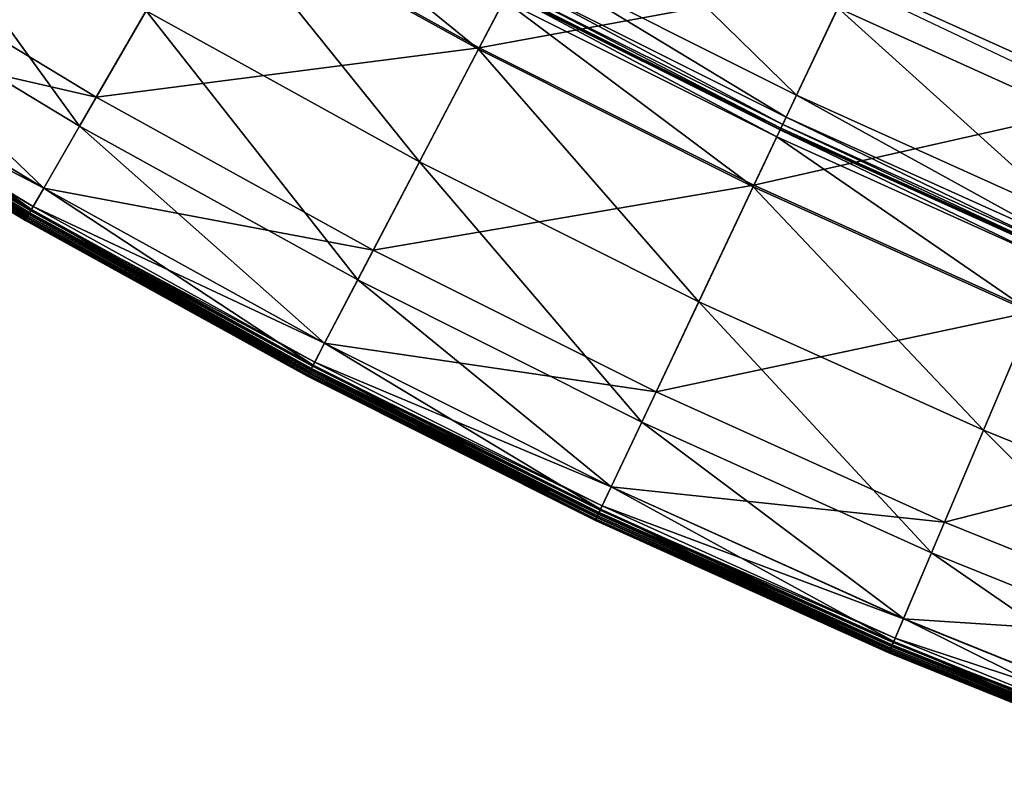
# Model space of a CAD drawing. Extents: x -140 to 140, y -141 to 141.
# Drawn here: x -70 to -53, y -131 to -118 of the extents above; entities that cross this region are included whole.
import ezdxf

# ---------------------------------------------------------------- set-up
doc = ezdxf.new("R2010")
doc.units = 0
doc.header["$MEASUREMENT"] = 0
doc.layers.get('0').update_dxf_attribs({"linetype": 'CONTINUOUS'})

msp = doc.modelspace()

# ---------------------------------------------------------------- linework, layer by layer
for points in [[(-60.365, -115.286, 3.317), (-50.915, -119.781, 3.317), (-48.244, -113.499, 3.317)], [(-51.058, -120.119, 49.934), (-55.842, -117.96, 49.934), (-54.302, -114.707, 49.934)], [(-51.058, -120.119, 49.934), (-54.302, -114.707, 49.934), (-49.65, -116.805, 49.934)], [(-69.14, -120.034, 24.823), (-73.906, -117.146, 24.823), (-72.66, -115.171, 24.828)], [(-69.14, -120.034, 24.823), (-72.66, -115.171, 24.828), (-67.974, -118.01, 24.828)], [(-66.847, -116.053, -0.253), (-62.13, -118.656, -0.253), (-60.277, -115.116, -0.253)], [(-62.13, -118.656, -0.253), (-55.603, -117.456, -0.253), (-60.277, -115.116, -0.253)], [(-62.144, -118.683, 24.859), (-66.862, -116.079, 24.859), (-66.379, -115.24, 24.932)], [(-62.144, -118.683, 24.859), (-66.379, -115.24, 24.932), (-61.696, -117.826, 24.932)], [(-56.565, -119.487, 49.934), (-61.319, -117.107, 49.934), (-60.536, -115.611, 49.934)], [(-56.565, -119.487, 49.934), (-60.536, -115.611, 49.934), (-55.842, -117.96, 49.934)], [(-73.593, -116.651, -0.253), (-68.847, -119.526, -0.253), (-66.847, -116.053, -0.253)], [(-68.847, -119.526, -0.253), (-62.13, -118.656, -0.253), (-66.847, -116.053, -0.253)], [(-63.178, -120.658, 24.828), (-67.974, -118.01, 24.828), (-66.862, -116.079, 24.859)], [(-63.178, -120.658, 24.828), (-66.862, -116.079, 24.859), (-62.144, -118.683, 24.859)], [(-74.576, -118.208, -0.253), (-68.847, -119.526, -0.253), (-73.593, -116.651, -0.253)], [(-69.765, -121.119, 24.823), (-74.574, -118.205, 24.823), (-73.906, -117.146, 24.823)], [(-69.765, -121.119, 24.823), (-73.906, -117.146, 24.823), (-69.14, -120.034, 24.823)], [(-56.747, -119.872, 49.934), (-61.517, -117.485, 49.934), (-61.319, -117.107, 49.934)], [(-56.747, -119.872, 49.934), (-61.319, -117.107, 49.934), (-56.565, -119.487, 49.934)], [(-62.13, -118.656, -0.253), (-57.313, -121.068, -0.253), (-55.603, -117.456, -0.253)], [(-56.808, -120.001, 49.929), (-61.583, -117.611, 49.929), (-61.517, -117.485, 49.934)], [(-56.808, -120.001, 49.929), (-61.517, -117.485, 49.934), (-56.747, -119.872, 49.934)], [(-57.313, -121.068, -0.253), (-50.84, -119.604, -0.253), (-55.603, -117.456, -0.253)], [(-55.603, -117.456, -0.253), (-50.84, -119.604, -0.253), (-50.134, -117.943, -0.251)], [(-56.912, -120.221, 24.932), (-61.696, -117.826, 24.932), (-61.631, -117.704, 25.026)], [(-56.853, -120.096, 49.732), (-61.631, -117.704, 49.732), (-61.63, -117.7, 49.825)], [(-56.912, -120.221, 24.932), (-61.631, -117.704, 25.026), (-56.853, -120.096, 25.026)], [(-56.853, -120.096, 25.026), (-61.631, -117.704, 25.026), (-61.631, -117.704, 25.109)], [(-56.853, -120.096, 25.026), (-61.631, -117.704, 25.109), (-56.853, -120.096, 25.109)], [(-56.853, -120.096, 25.109), (-61.631, -117.704, 25.109), (-61.631, -117.704, 25.166)], [(-56.853, -120.096, 25.109), (-61.631, -117.704, 25.166), (-56.853, -120.096, 25.166)], [(-56.853, -120.096, 25.166), (-61.631, -117.704, 25.166), (-61.631, -117.704, 25.697)], [(-56.853, -120.096, 25.166), (-61.631, -117.704, 25.697), (-56.853, -120.096, 25.697)], [(-56.853, -120.096, 25.697), (-61.631, -117.704, 25.697), (-61.631, -117.704, 29.254)], [(-56.853, -120.096, 25.697), (-61.631, -117.704, 29.254), (-56.853, -120.096, 29.254)], [(-56.853, -120.096, 29.254), (-61.631, -117.704, 29.254), (-61.631, -117.704, 37.382)], [(-56.853, -120.096, 29.254), (-61.631, -117.704, 37.382), (-56.853, -120.096, 37.382)], [(-56.853, -120.096, 37.382), (-61.631, -117.704, 37.382), (-61.631, -117.704, 45.529)], [(-56.853, -120.096, 37.382), (-61.631, -117.704, 45.529), (-56.853, -120.096, 45.529)], [(-56.853, -120.096, 45.529), (-61.631, -117.704, 45.529), (-61.631, -117.704, 49.14)], [(-56.853, -120.096, 45.529), (-61.631, -117.704, 49.14), (-56.853, -120.096, 49.14)], [(-56.853, -120.096, 49.14), (-61.631, -117.704, 49.14), (-61.631, -117.704, 49.732)], [(-56.853, -120.096, 49.14), (-61.631, -117.704, 49.732), (-56.853, -120.096, 49.732)], [(-56.851, -120.092, 49.825), (-61.63, -117.7, 49.825), (-61.617, -117.676, 49.898)], [(-56.853, -120.096, 49.732), (-61.63, -117.7, 49.825), (-56.851, -120.092, 49.825)], [(-56.84, -120.068, 49.898), (-61.617, -117.676, 49.898), (-61.583, -117.611, 49.929)], [(-56.851, -120.092, 49.825), (-61.617, -117.676, 49.898), (-56.84, -120.068, 49.898)], [(-56.84, -120.068, 49.898), (-61.583, -117.611, 49.929), (-56.808, -120.001, 49.929)], [(-57.326, -121.095, 24.859), (-62.144, -118.683, 24.859), (-61.696, -117.826, 24.932)], [(-57.326, -121.095, 24.859), (-61.696, -117.826, 24.932), (-56.912, -120.221, 24.932)], [(-64.262, -122.727, 24.823), (-69.14, -120.034, 24.823), (-67.974, -118.01, 24.828)], [(-64.262, -122.727, 24.823), (-67.974, -118.01, 24.828), (-63.178, -120.658, 24.828)], [(-51.719, -121.673, 49.934), (-56.565, -119.487, 49.934), (-55.842, -117.96, 49.934)], [(-51.719, -121.673, 49.934), (-55.842, -117.96, 49.934), (-51.058, -120.119, 49.934)], [(-69.982, -121.496, 24.823), (-74.806, -118.573, 24.823), (-74.574, -118.205, 24.823)], [(-74.773, -118.521, -0.253), (-69.766, -121.122, -0.253), (-74.576, -118.208, -0.253)], [(-74.576, -118.208, -0.253), (-69.766, -121.122, -0.253), (-68.847, -119.526, -0.253)], [(-69.982, -121.496, 24.823), (-74.574, -118.205, 24.823), (-69.765, -121.119, 24.823)], [(-70.059, -121.63, 24.821), (-74.889, -118.704, 24.821), (-74.806, -118.573, 24.823)], [(-74.841, -118.628, -0.215), (-69.993, -121.515, -0.248), (-74.818, -118.592, -0.248)], [(-74.818, -118.592, -0.248), (-69.952, -121.443, -0.253), (-74.773, -118.521, -0.253)], [(-74.818, -118.592, -0.248), (-69.993, -121.515, -0.248), (-69.952, -121.443, -0.253)], [(-70.059, -121.63, 24.821), (-74.806, -118.573, 24.823), (-69.982, -121.496, 24.823)], [(-74.773, -118.521, -0.253), (-69.952, -121.443, -0.253), (-69.766, -121.122, -0.253)], [(-70.09, -121.684, 23.492), (-74.922, -118.757, 23.492), (-74.921, -118.755, 24.614)], [(-70.09, -121.683, 16.682), (-74.921, -118.756, 16.682), (-74.922, -118.757, 16.734)], [(-70.09, -121.683, 16.682), (-74.922, -118.757, 16.734), (-70.09, -121.684, 16.734)], [(-70.09, -121.684, 16.734), (-74.922, -118.757, 16.734), (-74.922, -118.757, 16.794)], [(-70.09, -121.684, 16.734), (-74.922, -118.757, 16.794), (-70.09, -121.684, 16.794)], [(-70.09, -121.684, 16.794), (-74.922, -118.757, 16.794), (-74.922, -118.757, 16.881)], [(-70.09, -121.684, 16.794), (-74.922, -118.757, 16.881), (-70.09, -121.684, 16.881)], [(-70.09, -121.684, 16.881), (-74.922, -118.757, 16.881), (-74.922, -118.757, 17.009)], [(-70.09, -121.684, 16.881), (-74.922, -118.757, 17.009), (-70.09, -121.684, 17.009)], [(-70.09, -121.684, 17.009), (-74.922, -118.757, 17.009), (-74.922, -118.757, 17.136)], [(-70.09, -121.684, 17.009), (-74.922, -118.757, 17.136), (-70.09, -121.684, 17.136)], [(-70.09, -121.684, 18.498), (-74.922, -118.757, 18.498), (-74.922, -118.757, 20.994)], [(-70.09, -121.684, 18.498), (-74.922, -118.757, 20.994), (-70.09, -121.684, 20.994)], [(-70.09, -121.684, 20.994), (-74.922, -118.757, 20.994), (-74.922, -118.757, 23.492)], [(-70.09, -121.684, 20.994), (-74.922, -118.757, 23.492), (-70.09, -121.684, 23.492)], [(-70.09, -121.684, 17.136), (-74.922, -118.757, 17.136), (-74.922, -118.757, 17.372)], [(-70.09, -121.684, 17.136), (-74.922, -118.757, 17.372), (-70.09, -121.684, 17.372)], [(-70.09, -121.684, 17.372), (-74.922, -118.757, 17.372), (-74.922, -118.757, 18.498)], [(-70.09, -121.684, 17.372), (-74.922, -118.757, 18.498), (-70.09, -121.684, 18.498)], [(-70.089, -121.683, 24.614), (-74.921, -118.755, 24.614), (-74.914, -118.744, 24.805)], [(-70.087, -121.678, 16.643), (-74.918, -118.75, 16.643), (-74.921, -118.756, 16.682)], [(-70.09, -121.684, 23.492), (-74.921, -118.755, 24.614), (-70.089, -121.683, 24.614)], [(-70.087, -121.678, 16.643), (-74.921, -118.756, 16.682), (-70.09, -121.683, 16.682)], [(-70.078, -121.663, 16.627), (-74.909, -118.736, 16.627), (-74.918, -118.75, 16.643)], [(-70.078, -121.663, 16.627), (-74.918, -118.75, 16.643), (-70.087, -121.678, 16.643)], [(-70.083, -121.671, 24.805), (-74.914, -118.744, 24.805), (-74.889, -118.704, 24.821)], [(-70.089, -121.683, 24.614), (-74.914, -118.744, 24.805), (-70.083, -121.671, 24.805)], [(-70.064, -121.639, 16.625), (-74.894, -118.712, 16.625), (-74.909, -118.736, 16.627)], [(-70.064, -121.639, 16.625), (-74.909, -118.736, 16.627), (-70.078, -121.663, 16.627)], [(-70.046, -121.607, 16.621), (-74.875, -118.682, 16.621), (-74.894, -118.712, 16.625)], [(-70.046, -121.607, 16.621), (-74.894, -118.712, 16.625), (-70.064, -121.639, 16.625)], [(-70.083, -121.671, 24.805), (-74.889, -118.704, 24.821), (-70.059, -121.63, 24.821)], [(-70.031, -121.581, 16.594), (-74.858, -118.656, 16.594), (-74.875, -118.682, 16.621)], [(-70.031, -121.581, 16.594), (-74.875, -118.682, 16.621), (-70.046, -121.607, 16.621)], [(-70.024, -121.569, 16.532), (-74.851, -118.645, 16.532), (-74.858, -118.656, 16.594)], [(-70.024, -121.569, 16.532), (-74.858, -118.656, 16.594), (-70.031, -121.581, 16.594)], [(-70.023, -121.568, 16.46), (-74.85, -118.643, 16.46), (-74.851, -118.645, 16.532)], [(-70.023, -121.568, 16.46), (-74.851, -118.645, 16.532), (-70.024, -121.569, 16.532)], [(-70.022, -121.566, 0.03), (-74.849, -118.641, 0.03), (-74.85, -118.643, 1.29)], [(-70.022, -121.566, 0.03), (-74.85, -118.643, 1.29), (-70.023, -121.568, 1.29)], [(-70.023, -121.568, 1.29), (-74.85, -118.643, 1.29), (-74.85, -118.643, 4.035)], [(-70.023, -121.568, 1.29), (-74.85, -118.643, 4.035), (-70.023, -121.568, 4.035)], [(-70.023, -121.568, 4.035), (-74.85, -118.643, 4.035), (-74.85, -118.643, 6.78)], [(-70.023, -121.568, 4.035), (-74.85, -118.643, 6.78), (-70.023, -121.568, 6.78)], [(-70.023, -121.568, 6.78), (-74.85, -118.643, 6.78), (-74.85, -118.643, 8.045)], [(-70.023, -121.568, 6.78), (-74.85, -118.643, 8.045), (-70.023, -121.568, 8.045)], [(-70.023, -121.568, 8.045), (-74.85, -118.643, 8.045), (-74.85, -118.643, 8.321)], [(-70.023, -121.568, 8.045), (-74.85, -118.643, 8.321), (-70.023, -121.568, 8.321)], [(-70.023, -121.568, 9.805), (-74.85, -118.643, 9.805), (-74.85, -118.643, 12.449)], [(-70.023, -121.568, 9.805), (-74.85, -118.643, 12.449), (-70.023, -121.568, 12.449)], [(-70.023, -121.568, 12.449), (-74.85, -118.643, 12.449), (-74.85, -118.643, 15.075)], [(-70.023, -121.568, 12.449), (-74.85, -118.643, 15.075), (-70.023, -121.568, 15.075)], [(-70.023, -121.568, 15.075), (-74.85, -118.643, 15.075), (-74.85, -118.643, 16.246)], [(-70.023, -121.568, 15.075), (-74.85, -118.643, 16.246), (-70.023, -121.568, 16.246)], [(-70.023, -121.568, 16.246), (-74.85, -118.643, 16.246), (-74.85, -118.643, 16.46)], [(-70.023, -121.568, 16.246), (-74.85, -118.643, 16.46), (-70.023, -121.568, 16.46)], [(-70.023, -121.568, 8.321), (-74.85, -118.643, 8.321), (-74.85, -118.643, 8.587)], [(-70.023, -121.568, 8.321), (-74.85, -118.643, 8.587), (-70.023, -121.568, 8.587)], [(-70.023, -121.568, 8.587), (-74.85, -118.643, 8.587), (-74.85, -118.643, 9.805)], [(-70.023, -121.568, 8.587), (-74.85, -118.643, 9.805), (-70.023, -121.568, 9.805)], [(-70.014, -121.552, -0.215), (-74.841, -118.628, -0.215), (-74.849, -118.641, 0.03)], [(-70.014, -121.552, -0.215), (-74.849, -118.641, 0.03), (-70.022, -121.566, 0.03)], [(-74.841, -118.628, -0.215), (-70.014, -121.552, -0.215), (-69.993, -121.515, -0.248)], [(-68.847, -119.526, -0.253), (-63.99, -122.208, -0.253), (-62.13, -118.656, -0.253)], [(-63.99, -122.208, -0.253), (-57.313, -121.068, -0.253), (-62.13, -118.656, -0.253)], [(-58.28, -123.11, 24.828), (-63.178, -120.658, 24.828), (-62.144, -118.683, 24.859)], [(-58.28, -123.11, 24.828), (-62.144, -118.683, 24.859), (-57.326, -121.095, 24.859)], [(-51.886, -122.066, 49.934), (-56.747, -119.872, 49.934), (-56.565, -119.487, 49.934)], [(-51.886, -122.066, 49.934), (-56.565, -119.487, 49.934), (-51.719, -121.673, 49.934)], [(-69.766, -121.122, -0.253), (-63.99, -122.208, -0.253), (-68.847, -119.526, -0.253)], [(-57.313, -121.068, -0.253), (-52.403, -123.283, -0.253), (-50.84, -119.604, -0.253)], [(-51.97, -122.264, 49.898), (-56.84, -120.068, 49.898), (-56.808, -120.001, 49.929)], [(-51.942, -122.197, 49.929), (-56.808, -120.001, 49.929), (-56.747, -119.872, 49.934)], [(-51.97, -122.264, 49.898), (-56.808, -120.001, 49.929), (-51.942, -122.197, 49.929)], [(-51.942, -122.197, 49.929), (-56.747, -119.872, 49.934), (-51.886, -122.066, 49.934)], [(-64.843, -123.837, 24.823), (-69.765, -121.119, 24.823), (-69.14, -120.034, 24.823)], [(-64.843, -123.837, 24.823), (-69.14, -120.034, 24.823), (-64.262, -122.727, 24.823)], [(-52.037, -122.42, 24.932), (-56.912, -120.221, 24.932), (-56.853, -120.096, 25.026)], [(-51.982, -122.293, 49.732), (-56.853, -120.096, 49.732), (-56.851, -120.092, 49.825)], [(-52.037, -122.42, 24.932), (-56.853, -120.096, 25.026), (-51.982, -122.293, 25.026)], [(-51.982, -122.293, 25.026), (-56.853, -120.096, 25.026), (-56.853, -120.096, 25.109)], [(-51.982, -122.293, 25.026), (-56.853, -120.096, 25.109), (-51.982, -122.293, 25.109)], [(-51.982, -122.293, 25.109), (-56.853, -120.096, 25.109), (-56.853, -120.096, 25.166)], [(-51.982, -122.293, 25.109), (-56.853, -120.096, 25.166), (-51.982, -122.293, 25.166)], [(-51.982, -122.293, 25.166), (-56.853, -120.096, 25.166), (-56.853, -120.096, 25.697)], [(-51.982, -122.293, 25.166), (-56.853, -120.096, 25.697), (-51.982, -122.293, 25.697)], [(-51.982, -122.293, 25.697), (-56.853, -120.096, 25.697), (-56.853, -120.096, 29.254)], [(-51.982, -122.293, 25.697), (-56.853, -120.096, 29.254), (-51.982, -122.293, 29.254)], [(-51.982, -122.293, 29.254), (-56.853, -120.096, 29.254), (-56.853, -120.096, 37.382)], [(-51.982, -122.293, 29.254), (-56.853, -120.096, 37.382), (-51.982, -122.293, 37.382)], [(-51.982, -122.293, 37.382), (-56.853, -120.096, 37.382), (-56.853, -120.096, 45.529)], [(-51.982, -122.293, 37.382), (-56.853, -120.096, 45.529), (-51.982, -122.293, 45.529)], [(-51.982, -122.293, 45.529), (-56.853, -120.096, 45.529), (-56.853, -120.096, 49.14)], [(-51.982, -122.293, 45.529), (-56.853, -120.096, 49.14), (-51.982, -122.293, 49.14)], [(-51.982, -122.293, 49.14), (-56.853, -120.096, 49.14), (-56.853, -120.096, 49.732)], [(-51.982, -122.293, 49.14), (-56.853, -120.096, 49.732), (-51.982, -122.293, 49.732)], [(-51.981, -122.289, 49.825), (-56.851, -120.092, 49.825), (-56.84, -120.068, 49.898)], [(-51.982, -122.293, 49.732), (-56.851, -120.092, 49.825), (-51.981, -122.289, 49.825)], [(-51.981, -122.289, 49.825), (-56.84, -120.068, 49.898), (-51.97, -122.264, 49.898)], [(-52.415, -123.31, 24.859), (-57.326, -121.095, 24.859), (-56.912, -120.221, 24.932)], [(-52.415, -123.31, 24.859), (-56.912, -120.221, 24.932), (-52.037, -122.42, 24.932)], [(-59.279, -125.221, 24.823), (-64.262, -122.727, 24.823), (-63.178, -120.658, 24.828)], [(-59.279, -125.221, 24.823), (-63.178, -120.658, 24.828), (-58.28, -123.11, 24.828)], [(-65.045, -124.222, 24.823), (-69.982, -121.496, 24.823), (-69.765, -121.119, 24.823)], [(-69.952, -121.443, -0.253), (-64.844, -123.839, -0.253), (-69.766, -121.122, -0.253)], [(-69.766, -121.122, -0.253), (-64.844, -123.839, -0.253), (-63.99, -122.208, -0.253)], [(-65.045, -124.222, 24.823), (-69.765, -121.119, 24.823), (-64.843, -123.837, 24.823)], [(-63.99, -122.208, -0.253), (-59.029, -124.691, -0.253), (-57.313, -121.068, -0.253)], [(-59.029, -124.691, -0.253), (-52.403, -123.283, -0.253), (-57.313, -121.068, -0.253)], [(-53.287, -125.362, 24.828), (-58.28, -123.11, 24.828), (-57.326, -121.095, 24.859)], [(-53.287, -125.362, 24.828), (-57.326, -121.095, 24.859), (-52.415, -123.31, 24.859)], [(-65.116, -124.359, 24.821), (-70.059, -121.63, 24.821), (-69.982, -121.496, 24.823)], [(-65.075, -124.279, -0.215), (-70.014, -121.552, -0.215), (-70.022, -121.566, 0.03)], [(-70.014, -121.552, -0.215), (-65.055, -124.242, -0.248), (-69.993, -121.515, -0.248)], [(-70.014, -121.552, -0.215), (-65.075, -124.279, -0.215), (-65.055, -124.242, -0.248)], [(-69.993, -121.515, -0.248), (-65.016, -124.168, -0.253), (-69.952, -121.443, -0.253)], [(-69.993, -121.515, -0.248), (-65.055, -124.242, -0.248), (-65.016, -124.168, -0.253)], [(-65.116, -124.359, 24.821), (-69.982, -121.496, 24.823), (-65.045, -124.222, 24.823)], [(-69.952, -121.443, -0.253), (-65.016, -124.168, -0.253), (-64.844, -123.839, -0.253)], [(-65.142, -124.408, 16.643), (-70.087, -121.678, 16.643), (-70.09, -121.683, 16.682)], [(-65.142, -124.408, 16.643), (-70.09, -121.683, 16.682), (-65.145, -124.414, 16.682)], [(-65.145, -124.414, 16.682), (-70.09, -121.683, 16.682), (-70.09, -121.684, 16.734)], [(-65.145, -124.414, 23.492), (-70.09, -121.684, 23.492), (-70.089, -121.683, 24.614)], [(-65.145, -124.414, 16.682), (-70.09, -121.684, 16.734), (-65.145, -124.414, 16.734)], [(-65.145, -124.414, 16.734), (-70.09, -121.684, 16.734), (-70.09, -121.684, 16.794)], [(-65.145, -124.414, 16.734), (-70.09, -121.684, 16.794), (-65.145, -124.414, 16.794)], [(-65.145, -124.414, 16.794), (-70.09, -121.684, 16.794), (-70.09, -121.684, 16.881)], [(-65.145, -124.414, 16.794), (-70.09, -121.684, 16.881), (-65.145, -124.414, 16.881)], [(-65.145, -124.414, 16.881), (-70.09, -121.684, 16.881), (-70.09, -121.684, 17.009)], [(-65.145, -124.414, 16.881), (-70.09, -121.684, 17.009), (-65.145, -124.414, 17.009)], [(-65.145, -124.414, 17.009), (-70.09, -121.684, 17.009), (-70.09, -121.684, 17.136)], [(-65.145, -124.414, 17.009), (-70.09, -121.684, 17.136), (-65.145, -124.414, 17.136)], [(-65.145, -124.414, 18.498), (-70.09, -121.684, 18.498), (-70.09, -121.684, 20.994)], [(-65.145, -124.414, 18.498), (-70.09, -121.684, 20.994), (-65.145, -124.414, 20.994)], [(-65.145, -124.414, 20.994), (-70.09, -121.684, 20.994), (-70.09, -121.684, 23.492)], [(-65.145, -124.414, 20.994), (-70.09, -121.684, 23.492), (-65.145, -124.414, 23.492)], [(-65.145, -124.414, 17.136), (-70.09, -121.684, 17.136), (-70.09, -121.684, 17.372)], [(-65.145, -124.414, 17.136), (-70.09, -121.684, 17.372), (-65.145, -124.414, 17.372)], [(-65.145, -124.414, 17.372), (-70.09, -121.684, 17.372), (-70.09, -121.684, 18.498)], [(-65.145, -124.414, 17.372), (-70.09, -121.684, 18.498), (-65.145, -124.414, 18.498)], [(-65.144, -124.413, 24.614), (-70.089, -121.683, 24.614), (-70.083, -121.671, 24.805)], [(-65.145, -124.414, 23.492), (-70.089, -121.683, 24.614), (-65.144, -124.413, 24.614)], [(-65.134, -124.393, 16.627), (-70.078, -121.663, 16.627), (-70.087, -121.678, 16.643)], [(-65.134, -124.393, 16.627), (-70.087, -121.678, 16.643), (-65.142, -124.408, 16.643)], [(-65.138, -124.401, 24.805), (-70.083, -121.671, 24.805), (-70.059, -121.63, 24.821)], [(-65.144, -124.413, 24.614), (-70.083, -121.671, 24.805), (-65.138, -124.401, 24.805)], [(-65.121, -124.368, 16.625), (-70.064, -121.639, 16.625), (-70.078, -121.663, 16.627)], [(-65.121, -124.368, 16.625), (-70.078, -121.663, 16.627), (-65.134, -124.393, 16.627)], [(-65.104, -124.336, 16.621), (-70.046, -121.607, 16.621), (-70.064, -121.639, 16.625)], [(-65.104, -124.336, 16.621), (-70.064, -121.639, 16.625), (-65.121, -124.368, 16.625)], [(-65.138, -124.401, 24.805), (-70.059, -121.63, 24.821), (-65.116, -124.359, 24.821)], [(-65.09, -124.309, 16.594), (-70.031, -121.581, 16.594), (-70.046, -121.607, 16.621)], [(-65.09, -124.309, 16.594), (-70.046, -121.607, 16.621), (-65.104, -124.336, 16.621)], [(-65.084, -124.297, 16.532), (-70.024, -121.569, 16.532), (-70.031, -121.581, 16.594)], [(-65.084, -124.297, 16.532), (-70.031, -121.581, 16.594), (-65.09, -124.309, 16.594)], [(-65.083, -124.295, 16.46), (-70.023, -121.568, 16.46), (-70.024, -121.569, 16.532)], [(-65.083, -124.295, 16.46), (-70.024, -121.569, 16.532), (-65.084, -124.297, 16.532)], [(-65.082, -124.293, 0.03), (-70.022, -121.566, 0.03), (-70.023, -121.568, 1.29)], [(-65.082, -124.293, 0.03), (-70.023, -121.568, 1.29), (-65.083, -124.295, 1.29)], [(-65.083, -124.295, 1.29), (-70.023, -121.568, 1.29), (-70.023, -121.568, 4.035)], [(-65.083, -124.295, 1.29), (-70.023, -121.568, 4.035), (-65.083, -124.295, 4.035)], [(-65.083, -124.295, 4.035), (-70.023, -121.568, 4.035), (-70.023, -121.568, 6.78)], [(-65.083, -124.295, 4.035), (-70.023, -121.568, 6.78), (-65.083, -124.295, 6.78)], [(-65.083, -124.295, 6.78), (-70.023, -121.568, 6.78), (-70.023, -121.568, 8.045)], [(-65.083, -124.295, 6.78), (-70.023, -121.568, 8.045), (-65.083, -124.295, 8.045)], [(-65.083, -124.295, 8.045), (-70.023, -121.568, 8.045), (-70.023, -121.568, 8.321)], [(-65.083, -124.295, 8.045), (-70.023, -121.568, 8.321), (-65.083, -124.295, 8.321)], [(-65.083, -124.295, 9.805), (-70.023, -121.568, 9.805), (-70.023, -121.568, 12.449)], [(-65.083, -124.295, 9.805), (-70.023, -121.568, 12.449), (-65.083, -124.295, 12.449)], [(-65.083, -124.295, 12.449), (-70.023, -121.568, 12.449), (-70.023, -121.568, 15.075)], [(-65.083, -124.295, 12.449), (-70.023, -121.568, 15.075), (-65.083, -124.295, 15.075)], [(-65.083, -124.295, 15.075), (-70.023, -121.568, 15.075), (-70.023, -121.568, 16.246)], [(-65.083, -124.295, 15.075), (-70.023, -121.568, 16.246), (-65.083, -124.295, 16.246)], [(-65.083, -124.295, 16.246), (-70.023, -121.568, 16.246), (-70.023, -121.568, 16.46)], [(-65.083, -124.295, 16.246), (-70.023, -121.568, 16.46), (-65.083, -124.295, 16.46)], [(-65.083, -124.295, 8.321), (-70.023, -121.568, 8.321), (-70.023, -121.568, 8.587)], [(-65.083, -124.295, 8.321), (-70.023, -121.568, 8.587), (-65.083, -124.295, 8.587)], [(-65.083, -124.295, 8.587), (-70.023, -121.568, 8.587), (-70.023, -121.568, 9.805)], [(-65.083, -124.295, 8.587), (-70.023, -121.568, 9.805), (-65.083, -124.295, 9.805)], [(-65.075, -124.279, -0.215), (-70.022, -121.566, 0.03), (-65.082, -124.293, 0.03)], [(-64.844, -123.839, -0.253), (-59.029, -124.691, -0.253), (-63.99, -122.208, -0.253)], [(-59.816, -126.354, 24.823), (-64.843, -123.837, 24.823), (-64.262, -122.727, 24.823)], [(-59.816, -126.354, 24.823), (-64.262, -122.727, 24.823), (-59.279, -125.221, 24.823)], [(-54.201, -127.512, 24.823), (-59.279, -125.221, 24.823), (-58.28, -123.11, 24.828)], [(-54.201, -127.512, 24.823), (-58.28, -123.11, 24.828), (-53.287, -125.362, 24.828)], [(-59.029, -124.691, -0.253), (-53.972, -126.973, -0.253), (-52.403, -123.283, -0.253)], [(-53.972, -126.973, -0.253), (-47.408, -125.298, -0.253), (-52.403, -123.283, -0.253)], [(-48.208, -127.411, 24.828), (-53.287, -125.362, 24.828), (-52.415, -123.31, 24.859)], [(-60.002, -126.747, 24.823), (-65.045, -124.222, 24.823), (-64.843, -123.837, 24.823)], [(-65.016, -124.168, -0.253), (-59.817, -126.356, -0.253), (-64.844, -123.839, -0.253)], [(-64.844, -123.839, -0.253), (-59.817, -126.356, -0.253), (-59.029, -124.691, -0.253)], [(-60.002, -126.747, 24.823), (-64.843, -123.837, 24.823), (-59.816, -126.354, 24.823)], [(-60.068, -126.886, 24.821), (-65.116, -124.359, 24.821), (-65.045, -124.222, 24.823)], [(-60.043, -126.835, 16.594), (-65.09, -124.309, 16.594), (-65.104, -124.336, 16.621)], [(-60.038, -126.823, 16.532), (-65.084, -124.297, 16.532), (-65.09, -124.309, 16.594)], [(-60.038, -126.823, 16.532), (-65.09, -124.309, 16.594), (-60.043, -126.835, 16.594)], [(-60.037, -126.821, 16.46), (-65.083, -124.295, 16.46), (-65.084, -124.297, 16.532)], [(-60.037, -126.821, 16.46), (-65.084, -124.297, 16.532), (-60.038, -126.823, 16.532)], [(-60.036, -126.819, 0.03), (-65.082, -124.293, 0.03), (-65.083, -124.295, 1.29)], [(-60.036, -126.819, 0.03), (-65.083, -124.295, 1.29), (-60.037, -126.821, 1.29)], [(-60.037, -126.821, 1.29), (-65.083, -124.295, 1.29), (-65.083, -124.295, 4.035)], [(-60.037, -126.821, 1.29), (-65.083, -124.295, 4.035), (-60.037, -126.821, 4.035)], [(-60.037, -126.821, 4.035), (-65.083, -124.295, 4.035), (-65.083, -124.295, 6.78)], [(-60.037, -126.821, 4.035), (-65.083, -124.295, 6.78), (-60.037, -126.821, 6.78)], [(-60.037, -126.821, 6.78), (-65.083, -124.295, 6.78), (-65.083, -124.295, 8.045)], [(-60.037, -126.821, 6.78), (-65.083, -124.295, 8.045), (-60.037, -126.821, 8.045)], [(-60.037, -126.821, 8.045), (-65.083, -124.295, 8.045), (-65.083, -124.295, 8.321)], [(-60.037, -126.821, 8.045), (-65.083, -124.295, 8.321), (-60.037, -126.821, 8.321)], [(-60.037, -126.821, 9.805), (-65.083, -124.295, 9.805), (-65.083, -124.295, 12.449)], [(-60.037, -126.821, 9.805), (-65.083, -124.295, 12.449), (-60.037, -126.821, 12.449)], [(-60.037, -126.821, 12.449), (-65.083, -124.295, 12.449), (-65.083, -124.295, 15.075)], [(-60.037, -126.821, 12.449), (-65.083, -124.295, 15.075), (-60.037, -126.821, 15.075)], [(-60.037, -126.821, 15.075), (-65.083, -124.295, 15.075), (-65.083, -124.295, 16.246)], [(-60.037, -126.821, 15.075), (-65.083, -124.295, 16.246), (-60.037, -126.821, 16.246)], [(-60.037, -126.821, 16.246), (-65.083, -124.295, 16.246), (-65.083, -124.295, 16.46)], [(-60.037, -126.821, 16.246), (-65.083, -124.295, 16.46), (-60.037, -126.821, 16.46)], [(-60.037, -126.821, 8.321), (-65.083, -124.295, 8.321), (-65.083, -124.295, 8.587)], [(-60.037, -126.821, 8.321), (-65.083, -124.295, 8.587), (-60.037, -126.821, 8.587)], [(-60.037, -126.821, 8.587), (-65.083, -124.295, 8.587), (-65.083, -124.295, 9.805)], [(-60.037, -126.821, 8.587), (-65.083, -124.295, 9.805), (-60.037, -126.821, 9.805)], [(-60.029, -126.805, -0.215), (-65.075, -124.279, -0.215), (-65.082, -124.293, 0.03)], [(-60.029, -126.805, -0.215), (-65.082, -124.293, 0.03), (-60.036, -126.819, 0.03)], [(-65.075, -124.279, -0.215), (-60.011, -126.766, -0.248), (-65.055, -124.242, -0.248)], [(-65.075, -124.279, -0.215), (-60.029, -126.805, -0.215), (-60.011, -126.766, -0.248)], [(-65.055, -124.242, -0.248), (-59.975, -126.691, -0.253), (-65.016, -124.168, -0.253)], [(-65.055, -124.242, -0.248), (-60.011, -126.766, -0.248), (-59.975, -126.691, -0.253)], [(-60.068, -126.886, 24.821), (-65.045, -124.222, 24.823), (-60.002, -126.747, 24.823)], [(-65.016, -124.168, -0.253), (-59.975, -126.691, -0.253), (-59.817, -126.356, -0.253)], [(-60.091, -126.936, 16.643), (-65.142, -124.408, 16.643), (-65.145, -124.414, 16.682)], [(-60.094, -126.943, 23.492), (-65.145, -124.414, 23.492), (-65.144, -124.413, 24.614)], [(-60.091, -126.936, 16.643), (-65.145, -124.414, 16.682), (-60.094, -126.942, 16.682)], [(-60.094, -126.942, 16.682), (-65.145, -124.414, 16.682), (-65.145, -124.414, 16.734)], [(-60.094, -126.942, 16.682), (-65.145, -124.414, 16.734), (-60.094, -126.943, 16.734)], [(-60.094, -126.943, 16.734), (-65.145, -124.414, 16.734), (-65.145, -124.414, 16.794)], [(-60.094, -126.943, 16.734), (-65.145, -124.414, 16.794), (-60.094, -126.943, 16.794)], [(-60.094, -126.943, 16.794), (-65.145, -124.414, 16.794), (-65.145, -124.414, 16.881)], [(-60.094, -126.943, 16.794), (-65.145, -124.414, 16.881), (-60.094, -126.943, 16.881)], [(-60.094, -126.943, 16.881), (-65.145, -124.414, 16.881), (-65.145, -124.414, 17.009)], [(-60.094, -126.943, 16.881), (-65.145, -124.414, 17.009), (-60.094, -126.943, 17.009)], [(-60.094, -126.943, 17.009), (-65.145, -124.414, 17.009), (-65.145, -124.414, 17.136)], [(-60.094, -126.943, 17.009), (-65.145, -124.414, 17.136), (-60.094, -126.943, 17.136)], [(-60.094, -126.943, 18.498), (-65.145, -124.414, 18.498), (-65.145, -124.414, 20.994)], [(-60.094, -126.943, 18.498), (-65.145, -124.414, 20.994), (-60.094, -126.943, 20.994)], [(-60.094, -126.943, 20.994), (-65.145, -124.414, 20.994), (-65.145, -124.414, 23.492)], [(-60.094, -126.943, 20.994), (-65.145, -124.414, 23.492), (-60.094, -126.943, 23.492)], [(-60.094, -126.943, 17.136), (-65.145, -124.414, 17.136), (-65.145, -124.414, 17.372)], [(-60.094, -126.943, 17.136), (-65.145, -124.414, 17.372), (-60.094, -126.943, 17.372)], [(-60.094, -126.943, 17.372), (-65.145, -124.414, 17.372), (-65.145, -124.414, 18.498)], [(-60.094, -126.943, 17.372), (-65.145, -124.414, 18.498), (-60.094, -126.943, 18.498)], [(-60.094, -126.941, 24.614), (-65.144, -124.413, 24.614), (-65.138, -124.401, 24.805)], [(-60.094, -126.943, 23.492), (-65.144, -124.413, 24.614), (-60.094, -126.941, 24.614)], [(-60.084, -126.921, 16.627), (-65.134, -124.393, 16.627), (-65.142, -124.408, 16.643)], [(-60.084, -126.921, 16.627), (-65.142, -124.408, 16.643), (-60.091, -126.936, 16.643)], [(-60.088, -126.929, 24.805), (-65.138, -124.401, 24.805), (-65.116, -124.359, 24.821)], [(-60.094, -126.941, 24.614), (-65.138, -124.401, 24.805), (-60.088, -126.929, 24.805)], [(-60.072, -126.895, 16.625), (-65.121, -124.368, 16.625), (-65.134, -124.393, 16.627)], [(-60.072, -126.895, 16.625), (-65.134, -124.393, 16.627), (-60.084, -126.921, 16.627)], [(-60.057, -126.863, 16.621), (-65.104, -124.336, 16.621), (-65.121, -124.368, 16.625)], [(-60.057, -126.863, 16.621), (-65.121, -124.368, 16.625), (-60.072, -126.895, 16.625)], [(-60.088, -126.929, 24.805), (-65.116, -124.359, 24.821), (-60.068, -126.886, 24.821)], [(-60.043, -126.835, 16.594), (-65.104, -124.336, 16.621), (-60.057, -126.863, 16.621)], [(-59.817, -126.356, -0.253), (-53.972, -126.973, -0.253), (-59.029, -124.691, -0.253)], [(-54.691, -128.665, 24.823), (-59.816, -126.354, 24.823), (-59.279, -125.221, 24.823)], [(-54.691, -128.665, 24.823), (-59.279, -125.221, 24.823), (-54.201, -127.512, 24.823)], [(-53.972, -126.973, -0.253), (-48.827, -129.048, -0.253), (-47.408, -125.298, -0.253)], [(-49.035, -129.596, 24.823), (-54.201, -127.512, 24.823), (-53.287, -125.362, 24.828)], [(-49.035, -129.596, 24.823), (-53.287, -125.362, 24.828), (-48.208, -127.411, 24.828)], [(-54.861, -129.066, 24.823), (-60.002, -126.747, 24.823), (-59.816, -126.354, 24.823)], [(-59.975, -126.691, -0.253), (-54.692, -128.668, -0.253), (-59.817, -126.356, -0.253)], [(-59.817, -126.356, -0.253), (-54.692, -128.668, -0.253), (-53.972, -126.973, -0.253)], [(-54.861, -129.066, 24.823), (-59.816, -126.354, 24.823), (-54.691, -128.665, 24.823)], [(-60.011, -126.766, -0.248), (-54.837, -129.009, -0.253), (-59.975, -126.691, -0.253)], [(-59.975, -126.691, -0.253), (-54.837, -129.009, -0.253), (-54.692, -128.668, -0.253)], [(-54.94, -129.251, 24.805), (-60.088, -126.929, 24.805), (-60.068, -126.886, 24.821)], [(-54.926, -129.217, 16.625), (-60.072, -126.895, 16.625), (-60.084, -126.921, 16.627)], [(-54.911, -129.184, 16.621), (-60.057, -126.863, 16.621), (-60.072, -126.895, 16.625)], [(-54.911, -129.184, 16.621), (-60.072, -126.895, 16.625), (-54.926, -129.217, 16.625)], [(-54.922, -129.208, 24.821), (-60.068, -126.886, 24.821), (-60.002, -126.747, 24.823)], [(-54.94, -129.251, 24.805), (-60.068, -126.886, 24.821), (-54.922, -129.208, 24.821)], [(-54.899, -129.155, 16.594), (-60.043, -126.835, 16.594), (-60.057, -126.863, 16.621)], [(-54.899, -129.155, 16.594), (-60.057, -126.863, 16.621), (-54.911, -129.184, 16.621)], [(-54.894, -129.143, 16.532), (-60.038, -126.823, 16.532), (-60.043, -126.835, 16.594)], [(-54.894, -129.143, 16.532), (-60.043, -126.835, 16.594), (-54.899, -129.155, 16.594)], [(-54.894, -129.142, 16.46), (-60.037, -126.821, 16.46), (-60.038, -126.823, 16.532)], [(-54.894, -129.142, 16.46), (-60.038, -126.823, 16.532), (-54.894, -129.143, 16.532)], [(-54.893, -129.139, 0.03), (-60.036, -126.819, 0.03), (-60.037, -126.821, 1.29)], [(-54.893, -129.139, 0.03), (-60.037, -126.821, 1.29), (-54.894, -129.142, 1.29)], [(-54.894, -129.142, 1.29), (-60.037, -126.821, 1.29), (-60.037, -126.821, 4.035)], [(-54.894, -129.142, 1.29), (-60.037, -126.821, 4.035), (-54.894, -129.141, 4.035)], [(-54.894, -129.141, 4.035), (-60.037, -126.821, 4.035), (-60.037, -126.821, 6.78)], [(-54.894, -129.141, 4.035), (-60.037, -126.821, 6.78), (-54.894, -129.142, 6.78)], [(-54.894, -129.142, 6.78), (-60.037, -126.821, 6.78), (-60.037, -126.821, 8.045)], [(-54.894, -129.142, 6.78), (-60.037, -126.821, 8.045), (-54.894, -129.141, 8.045)], [(-54.894, -129.141, 8.045), (-60.037, -126.821, 8.045), (-60.037, -126.821, 8.321)], [(-54.894, -129.141, 8.045), (-60.037, -126.821, 8.321), (-54.894, -129.142, 8.321)], [(-54.894, -129.142, 9.805), (-60.037, -126.821, 9.805), (-60.037, -126.821, 12.449)], [(-54.894, -129.142, 9.805), (-60.037, -126.821, 12.449), (-54.894, -129.141, 12.449)], [(-54.894, -129.141, 12.449), (-60.037, -126.821, 12.449), (-60.037, -126.821, 15.075)], [(-54.894, -129.141, 12.449), (-60.037, -126.821, 15.075), (-54.894, -129.142, 15.075)], [(-54.894, -129.142, 15.075), (-60.037, -126.821, 15.075), (-60.037, -126.821, 16.246)], [(-54.894, -129.142, 15.075), (-60.037, -126.821, 16.246), (-54.894, -129.141, 16.246)], [(-54.894, -129.141, 16.246), (-60.037, -126.821, 16.246), (-60.037, -126.821, 16.46)], [(-54.894, -129.141, 16.246), (-60.037, -126.821, 16.46), (-54.894, -129.142, 16.46)], [(-54.894, -129.142, 8.321), (-60.037, -126.821, 8.321), (-60.037, -126.821, 8.587)], [(-54.894, -129.142, 8.321), (-60.037, -126.821, 8.587), (-54.894, -129.141, 8.587)], [(-54.894, -129.141, 8.587), (-60.037, -126.821, 8.587), (-60.037, -126.821, 9.805)], [(-54.894, -129.141, 8.587), (-60.037, -126.821, 9.805), (-54.894, -129.142, 9.805)], [(-54.887, -129.125, -0.215), (-60.029, -126.805, -0.215), (-60.036, -126.819, 0.03)], [(-54.887, -129.125, -0.215), (-60.036, -126.819, 0.03), (-54.893, -129.139, 0.03)], [(-60.029, -126.805, -0.215), (-54.87, -129.086, -0.248), (-60.011, -126.766, -0.248)], [(-60.029, -126.805, -0.215), (-54.887, -129.125, -0.215), (-54.87, -129.086, -0.248)], [(-60.011, -126.766, -0.248), (-54.87, -129.086, -0.248), (-54.837, -129.009, -0.253)], [(-54.922, -129.208, 24.821), (-60.002, -126.747, 24.823), (-54.861, -129.066, 24.823)], [(-54.945, -129.263, 24.614), (-60.094, -126.941, 24.614), (-60.088, -126.929, 24.805)], [(-54.943, -129.258, 16.643), (-60.091, -126.936, 16.643), (-60.094, -126.942, 16.682)], [(-54.946, -129.265, 23.492), (-60.094, -126.943, 23.492), (-60.094, -126.941, 24.614)], [(-54.946, -129.265, 23.492), (-60.094, -126.941, 24.614), (-54.945, -129.263, 24.614)], [(-54.943, -129.258, 16.643), (-60.094, -126.942, 16.682), (-54.946, -129.264, 16.682)], [(-54.946, -129.264, 16.682), (-60.094, -126.942, 16.682), (-60.094, -126.943, 16.734)], [(-54.946, -129.264, 16.682), (-60.094, -126.943, 16.734), (-54.946, -129.265, 16.734)], [(-54.946, -129.265, 16.734), (-60.094, -126.943, 16.734), (-60.094, -126.943, 16.794)], [(-54.946, -129.265, 16.734), (-60.094, -126.943, 16.794), (-54.946, -129.265, 16.794)], [(-54.946, -129.265, 16.794), (-60.094, -126.943, 16.794), (-60.094, -126.943, 16.881)], [(-54.946, -129.265, 16.794), (-60.094, -126.943, 16.881), (-54.946, -129.265, 16.881)], [(-54.946, -129.265, 16.881), (-60.094, -126.943, 16.881), (-60.094, -126.943, 17.009)], [(-54.946, -129.265, 16.881), (-60.094, -126.943, 17.009), (-54.946, -129.265, 17.009)], [(-54.946, -129.265, 17.009), (-60.094, -126.943, 17.009), (-60.094, -126.943, 17.136)], [(-54.946, -129.265, 17.009), (-60.094, -126.943, 17.136), (-54.946, -129.265, 17.136)], [(-54.946, -129.265, 18.498), (-60.094, -126.943, 18.498), (-60.094, -126.943, 20.994)], [(-54.946, -129.265, 18.498), (-60.094, -126.943, 20.994), (-54.946, -129.265, 20.994)], [(-54.946, -129.265, 20.994), (-60.094, -126.943, 20.994), (-60.094, -126.943, 23.492)], [(-54.946, -129.265, 20.994), (-60.094, -126.943, 23.492), (-54.946, -129.265, 23.492)], [(-54.946, -129.265, 17.136), (-60.094, -126.943, 17.136), (-60.094, -126.943, 17.372)], [(-54.946, -129.265, 17.136), (-60.094, -126.943, 17.372), (-54.946, -129.265, 17.372)], [(-54.946, -129.265, 17.372), (-60.094, -126.943, 17.372), (-60.094, -126.943, 18.498)], [(-54.946, -129.265, 17.372), (-60.094, -126.943, 18.498), (-54.946, -129.265, 18.498)], [(-54.937, -129.243, 16.627), (-60.084, -126.921, 16.627), (-60.091, -126.936, 16.643)], [(-54.937, -129.243, 16.627), (-60.091, -126.936, 16.643), (-54.943, -129.258, 16.643)], [(-54.945, -129.263, 24.614), (-60.088, -126.929, 24.805), (-54.94, -129.251, 24.805)], [(-54.926, -129.217, 16.625), (-60.084, -126.921, 16.627), (-54.937, -129.243, 16.627)], [(-54.692, -128.668, -0.253), (-48.827, -129.048, -0.253), (-53.972, -126.973, -0.253)], [(-49.478, -130.768, 24.823), (-54.691, -128.665, 24.823), (-54.201, -127.512, 24.823)], [(-49.478, -130.768, 24.823), (-54.201, -127.512, 24.823), (-49.035, -129.596, 24.823)], [(-49.632, -131.175, 24.823), (-54.861, -129.066, 24.823), (-54.691, -128.665, 24.823)], [(-54.837, -129.009, -0.253), (-49.479, -130.771, -0.253), (-54.692, -128.668, -0.253)], [(-54.692, -128.668, -0.253), (-49.479, -130.771, -0.253), (-48.827, -129.048, -0.253)], [(-49.632, -131.175, 24.823), (-54.691, -128.665, 24.823), (-49.478, -130.768, 24.823)], [(-49.687, -131.319, 24.821), (-54.922, -129.208, 24.821), (-54.861, -129.066, 24.823)], [(-49.666, -131.266, 16.594), (-54.899, -129.155, 16.594), (-54.911, -129.184, 16.621)], [(-49.662, -131.254, 16.532), (-54.894, -129.143, 16.532), (-54.899, -129.155, 16.594)], [(-49.662, -131.254, 16.532), (-54.899, -129.155, 16.594), (-49.666, -131.266, 16.594)], [(-49.66, -131.25, 0.03), (-54.893, -129.139, 0.03), (-54.894, -129.142, 1.29)], [(-49.661, -131.252, 1.29), (-54.894, -129.142, 1.29), (-54.894, -129.141, 4.035)], [(-49.661, -131.252, 1.29), (-54.894, -129.141, 4.035), (-49.661, -131.252, 4.035)], [(-49.661, -131.252, 4.035), (-54.894, -129.141, 4.035), (-54.894, -129.142, 6.78)], [(-49.661, -131.252, 6.78), (-54.894, -129.142, 6.78), (-54.894, -129.141, 8.045)], [(-49.661, -131.252, 6.78), (-54.894, -129.141, 8.045), (-49.661, -131.252, 8.045)], [(-49.661, -131.252, 8.045), (-54.894, -129.141, 8.045), (-54.894, -129.142, 8.321)], [(-49.661, -131.252, 9.805), (-54.894, -129.142, 9.805), (-54.894, -129.141, 12.449)], [(-49.661, -131.252, 9.805), (-54.894, -129.141, 12.449), (-49.661, -131.252, 12.449)], [(-49.661, -131.252, 12.449), (-54.894, -129.141, 12.449), (-54.894, -129.142, 15.075)], [(-49.661, -131.252, 15.075), (-54.894, -129.142, 15.075), (-54.894, -129.141, 16.246)], [(-49.661, -131.252, 15.075), (-54.894, -129.141, 16.246), (-49.661, -131.252, 16.246)], [(-49.661, -131.252, 16.246), (-54.894, -129.141, 16.246), (-54.894, -129.142, 16.46)], [(-49.661, -131.252, 8.321), (-54.894, -129.142, 8.321), (-54.894, -129.141, 8.587)], [(-49.661, -131.252, 8.321), (-54.894, -129.141, 8.587), (-49.661, -131.252, 8.587)], [(-49.661, -131.252, 8.587), (-54.894, -129.141, 8.587), (-54.894, -129.142, 9.805)], [(-49.66, -131.25, 0.03), (-54.894, -129.142, 1.29), (-49.661, -131.252, 1.29)], [(-49.661, -131.252, 4.035), (-54.894, -129.142, 6.78), (-49.661, -131.252, 6.78)], [(-49.661, -131.252, 8.045), (-54.894, -129.142, 8.321), (-49.661, -131.252, 8.321)], [(-49.661, -131.252, 12.449), (-54.894, -129.142, 15.075), (-49.661, -131.252, 15.075)], [(-49.661, -131.252, 16.246), (-54.894, -129.142, 16.46), (-49.661, -131.252, 16.46)], [(-49.661, -131.252, 16.46), (-54.894, -129.142, 16.46), (-54.894, -129.143, 16.532)], [(-49.661, -131.252, 8.587), (-54.894, -129.142, 9.805), (-49.661, -131.252, 9.805)], [(-49.661, -131.252, 16.46), (-54.894, -129.143, 16.532), (-49.662, -131.254, 16.532)], [(-49.655, -131.235, -0.215), (-54.887, -129.125, -0.215), (-54.893, -129.139, 0.03)], [(-49.655, -131.235, -0.215), (-54.893, -129.139, 0.03), (-49.66, -131.25, 0.03)], [(-54.887, -129.125, -0.215), (-49.64, -131.195, -0.248), (-54.87, -129.086, -0.248)], [(-54.887, -129.125, -0.215), (-49.655, -131.235, -0.215), (-49.64, -131.195, -0.248)], [(-54.87, -129.086, -0.248), (-49.61, -131.118, -0.253), (-54.837, -129.009, -0.253)], [(-54.87, -129.086, -0.248), (-49.64, -131.195, -0.248), (-49.61, -131.118, -0.253)], [(-49.687, -131.319, 24.821), (-54.861, -129.066, 24.823), (-49.632, -131.175, 24.823)], [(-54.837, -129.009, -0.253), (-49.61, -131.118, -0.253), (-49.479, -130.771, -0.253)], [(-49.706, -131.371, 16.643), (-54.943, -129.258, 16.643), (-54.946, -129.264, 16.682)], [(-49.709, -131.378, 23.492), (-54.946, -129.265, 23.492), (-54.945, -129.263, 24.614)], [(-49.706, -131.371, 16.643), (-54.946, -129.264, 16.682), (-49.708, -131.377, 16.682)], [(-49.708, -131.377, 16.682), (-54.946, -129.264, 16.682), (-54.946, -129.265, 16.734)], [(-49.708, -131.377, 16.682), (-54.946, -129.265, 16.734), (-49.709, -131.378, 16.734)], [(-49.709, -131.378, 16.734), (-54.946, -129.265, 16.734), (-54.946, -129.265, 16.794)], [(-49.709, -131.378, 16.734), (-54.946, -129.265, 16.794), (-49.709, -131.378, 16.794)], [(-49.709, -131.378, 16.794), (-54.946, -129.265, 16.794), (-54.946, -129.265, 16.881)], [(-49.709, -131.378, 16.794), (-54.946, -129.265, 16.881), (-49.709, -131.378, 16.881)], [(-49.709, -131.378, 16.881), (-54.946, -129.265, 16.881), (-54.946, -129.265, 17.009)], [(-49.709, -131.378, 16.881), (-54.946, -129.265, 17.009), (-49.709, -131.378, 17.009)], [(-49.709, -131.378, 17.009), (-54.946, -129.265, 17.009), (-54.946, -129.265, 17.136)], [(-49.709, -131.378, 17.009), (-54.946, -129.265, 17.136), (-49.709, -131.378, 17.136)], [(-49.709, -131.378, 18.498), (-54.946, -129.265, 18.498), (-54.946, -129.265, 20.994)], [(-49.709, -131.378, 18.498), (-54.946, -129.265, 20.994), (-49.709, -131.378, 20.994)], [(-49.709, -131.378, 20.994), (-54.946, -129.265, 20.994), (-54.946, -129.265, 23.492)], [(-49.709, -131.378, 20.994), (-54.946, -129.265, 23.492), (-49.709, -131.378, 23.492)], [(-49.709, -131.378, 17.136), (-54.946, -129.265, 17.136), (-54.946, -129.265, 17.372)], [(-49.709, -131.378, 17.136), (-54.946, -129.265, 17.372), (-49.709, -131.378, 17.372)], [(-49.709, -131.378, 17.372), (-54.946, -129.265, 17.372), (-54.946, -129.265, 18.498)], [(-49.709, -131.378, 17.372), (-54.946, -129.265, 18.498), (-49.709, -131.378, 18.498)], [(-49.708, -131.376, 24.614), (-54.945, -129.263, 24.614), (-54.94, -129.251, 24.805)], [(-49.709, -131.378, 23.492), (-54.945, -129.263, 24.614), (-49.708, -131.376, 24.614)], [(-49.7, -131.355, 16.627), (-54.937, -129.243, 16.627), (-54.943, -129.258, 16.643)], [(-49.7, -131.355, 16.627), (-54.943, -129.258, 16.643), (-49.706, -131.371, 16.643)], [(-49.703, -131.364, 24.805), (-54.94, -129.251, 24.805), (-54.922, -129.208, 24.821)], [(-49.708, -131.376, 24.614), (-54.94, -129.251, 24.805), (-49.703, -131.364, 24.805)], [(-49.69, -131.329, 16.625), (-54.926, -129.217, 16.625), (-54.937, -129.243, 16.627)], [(-49.69, -131.329, 16.625), (-54.937, -129.243, 16.627), (-49.7, -131.355, 16.627)], [(-49.677, -131.295, 16.621), (-54.911, -129.184, 16.621), (-54.926, -129.217, 16.625)], [(-49.677, -131.295, 16.621), (-54.926, -129.217, 16.625), (-49.69, -131.329, 16.625)], [(-49.703, -131.364, 24.805), (-54.922, -129.208, 24.821), (-49.687, -131.319, 24.821)], [(-49.666, -131.266, 16.594), (-54.911, -129.184, 16.621), (-49.677, -131.295, 16.621)]]:
    msp.add_3dface(points)

doc.saveas('drawing.dxf')
